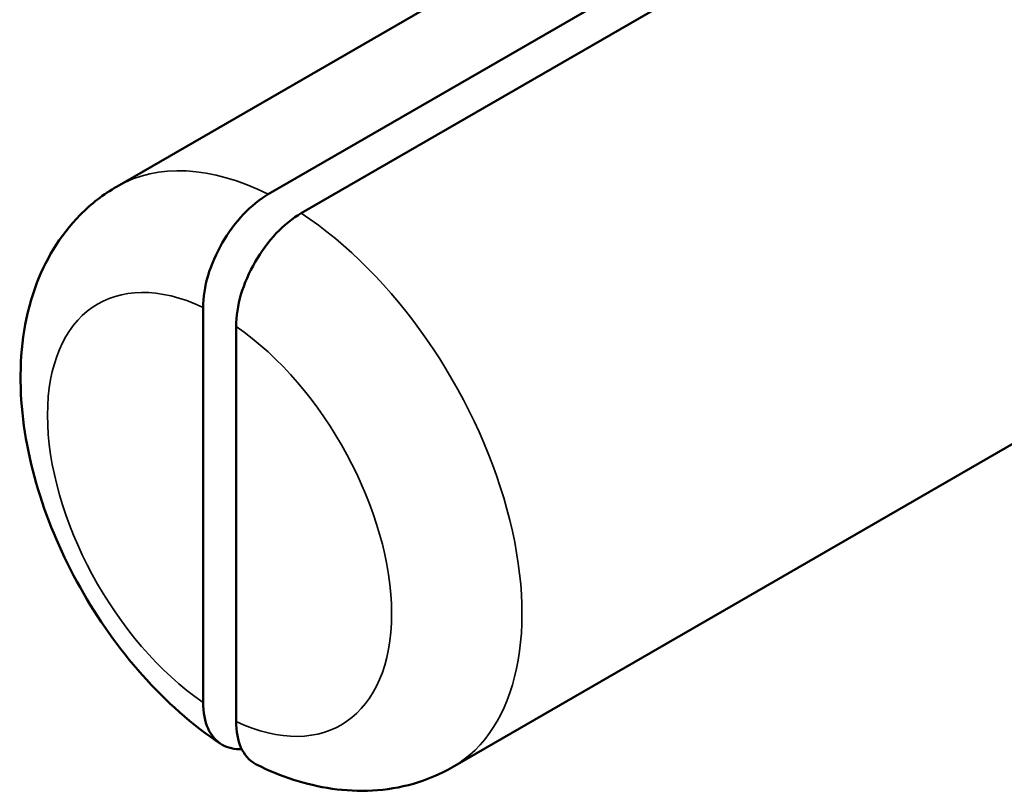
# Paper-space layout 'Layout1' of a CAD drawing. Units: inches. Extents: x 0 to 16.4, y 0 to 10.4.
# Drawn here: x 13.6 to 14, y 4.2 to 4.5 of the extents above; entities that cross this region are included whole.
import ezdxf

# ---------------------------------------------------------------- set-up
doc = ezdxf.new("R2010")
doc.units = ezdxf.units.IN
doc.header["$MEASUREMENT"] = 0
doc.layers.add('Viewport5ForCustomObjects_0', color=7, linetype='Continuous')
doc.layers.add('Visible (ANSI)', color=7, linetype='Continuous', lineweight=50)
doc.layers.add('Visible Narrow (ANSI)', color=7, linetype='Continuous', lineweight=35)

# ---------------------------------------------------------------- blocks, each defined once
blk = doc.blocks.new('CustomObjectsInViewport5_0')
at = {"layer": 'Visible (ANSI)'}
for p, q in [((-10003.98342, -10002.80262), (-10003.26418, -10002.38737)), ((-10003.885, -10002.80768), (-10003.50741, -10002.58967)), ((-10003.48598, -10002.60204), (-10003.86358, -10002.82005)), ((-10003.76517, -10003.18064), (-10003.04593, -10002.76539)), ((-10003.92743, -10003.13856), (-10003.92743, -10002.88132)), ((-10003.906, -10002.89369), (-10003.906, -10003.15093))]:
    blk.add_line(p, q, dxfattribs=at)
for points, knots in [([(-10003.91604, -10003.1655), (-10003.93457, -10003.15318), (-10003.95163, -10003.13793), (-10003.98236, -10003.10338), (-10003.99601, -10003.08408), (-10004.01887, -10003.04329), (-10004.02811, -10003.02184), (-10004.04141, -10002.97798), (-10004.04543, -10002.95558), (-10004.04676, -10002.91139), (-10004.04415, -10002.88949), (-10004.03058, -10002.85141), (-10004.02095, -10002.83482), (-10004.00031, -10002.81399), (-10003.99222, -10002.8077), (-10003.98342, -10002.80262)], [0.076146, 0.076146, 0.076146, 0.076146, 0.442288, 0.442288, 0.807613, 0.807613, 1.169483, 1.169483, 1.535527, 1.535527, 1.899633, 1.899633, 2.200046, 2.200046, 2.356194, 2.356194, 2.356194, 2.356194]), ([(-10003.92743, -10002.88132), (-10003.92743, -10002.87525), (-10003.9262, -10002.86738), (-10003.92218, -10002.85385), (-10003.91869, -10002.84578), (-10003.91128, -10002.83293), (-10003.90606, -10002.82588), (-10003.89639, -10002.81567), (-10003.89023, -10002.8107), (-10003.885, -10002.80768)], [0.6790474, 0.6790474, 0.6790474, 0.6790474, 0.7357733, 0.7357733, 0.7923294, 0.7923294, 0.8487698, 0.8487698, 0.9051406, 0.9051406, 0.9051406, 0.9051406]), ([(-10003.86358, -10002.82005), (-10003.86881, -10002.82307), (-10003.87496, -10002.82804), (-10003.88463, -10002.83825), (-10003.88986, -10002.8453), (-10003.89727, -10002.85815), (-10003.90076, -10002.86622), (-10003.90478, -10002.87975), (-10003.906, -10002.88762), (-10003.906, -10002.89369)], [0.9051406, 0.9051406, 0.9051406, 0.9051406, 0.9615113, 0.9615113, 1.0179518, 1.0179518, 1.0745078, 1.0745078, 1.1312337, 1.1312337, 1.1312337, 1.1312337]), ([(-10003.90228, -10003.16893), (-10003.90681, -10003.16917), (-10003.91155, -10003.16815), (-10003.91869, -10003.16401), (-10003.92218, -10003.15998), (-10003.9262, -10003.15108), (-10003.92743, -10003.14464), (-10003.92743, -10003.13856)], [0.9655876, 0.9655876, 0.9655876, 0.9655876, 1.0179518, 1.0179518, 1.0745078, 1.0745078, 1.1312337, 1.1312337, 1.1312337, 1.1312337]), ([(-10003.906, -10003.15093), (-10003.906, -10003.15701), (-10003.90478, -10003.16345), (-10003.90076, -10003.17235), (-10003.89727, -10003.17638), (-10003.89317, -10003.17876), (-10003.89276, -10003.17897), (-10003.89234, -10003.17917)], [0.6790474, 0.6790474, 0.6790474, 0.6790474, 0.7357733, 0.7357733, 0.7923294, 0.7923294, 0.7982879, 0.7982879, 0.7982879, 0.7982879]), ([(-10003.76517, -10003.18064), (-10003.77318, -10003.18527), (-10003.78176, -10003.18889), (-10003.79933, -10003.19395), (-10003.80832, -10003.19541), (-10003.82611, -10003.19639), (-10003.83491, -10003.19593), (-10003.8521, -10003.19346), (-10003.86048, -10003.19145), (-10003.87676, -10003.18619), (-10003.88467, -10003.18295), (-10003.89234, -10003.17918)], [5.4977871, 5.4977871, 5.4977871, 5.4977871, 5.639879, 5.639879, 5.781971, 5.781971, 5.9240629, 5.9240629, 6.0661548, 6.0661548, 6.2082467, 6.2082467, 6.2082467, 6.2082467])]:
    blk.add_open_spline(points, degree=3, knots=knots, dxfattribs=at)
at = {"layer": 'Visible Narrow (ANSI)'}
for major_axis, start_param, end_param in [((-0.10913, 0.18901), 5.567259, 6.283185), ((0.10913, -0.18901), 0, 2.286723)]:
    blk.add_ellipse((-10003.87429, -10002.99163), major_axis=major_axis, ratio=0.57735, start_param=start_param, end_param=end_param, dxfattribs=at)
at = {"layer": 'Visible Narrow (ANSI)', "extrusion": (0, 0, -1)}
for major_axis in [(-0.07913, 0.13705), (0.07913, -0.13705)]:
    blk.add_ellipse((-10003.91672, -10003.01613), major_axis=major_axis, ratio=0.57735, start_param=4.022872, end_param=6.972702, dxfattribs=at)

psp = doc.layouts.get("Layout1")

# ---------------------------------------------------------------- block references
at = {"layer": 'Viewport5ForCustomObjects_0', "xscale": 0.4999999999999324, "yscale": 0.4999999999999324, "zscale": 0.4999999999999324}
psp.add_blockref('CustomObjectsInViewport5_0', (5015.6714, 5005.84676), dxfattribs=at)

doc.saveas('drawing.dxf')
